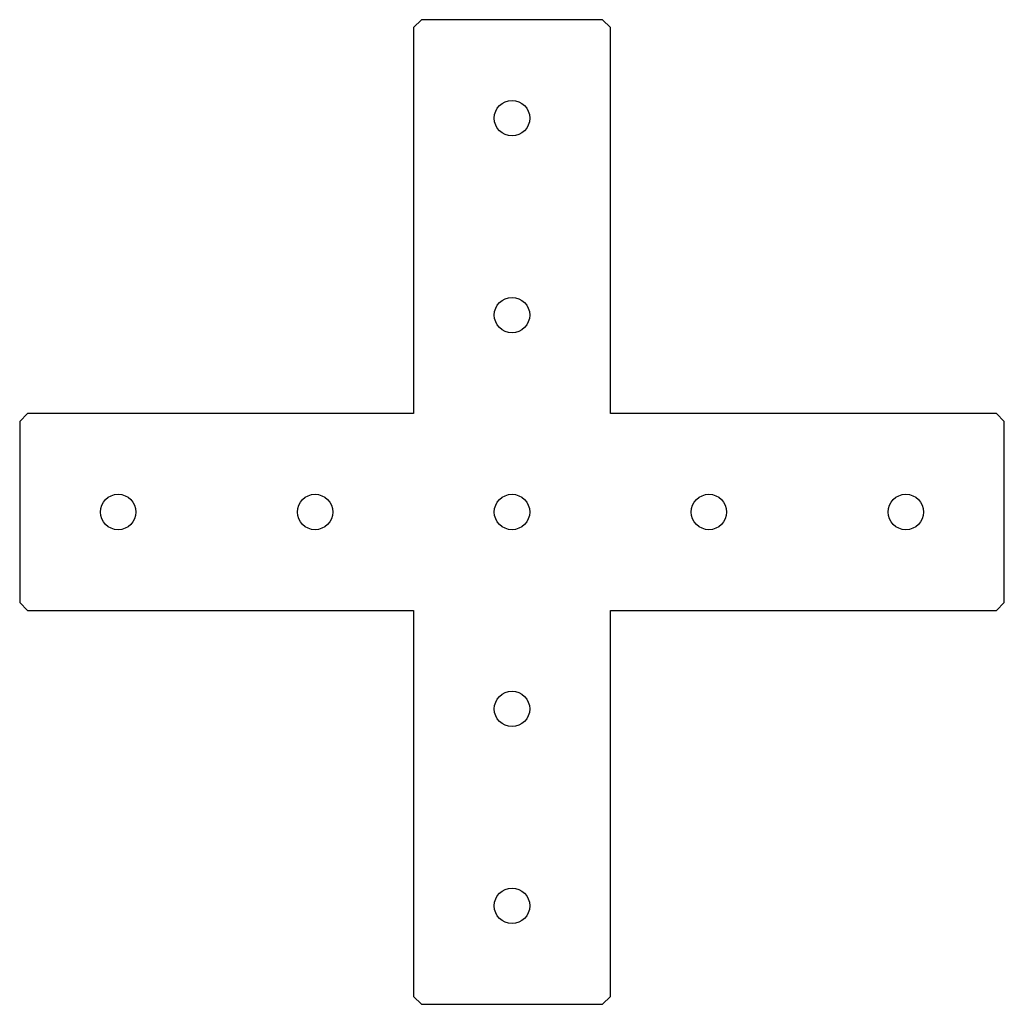
# Model space of a CAD drawing. Units: millimetres. Extents: x -125 to 125, y -125 to 125.
import ezdxf

# ---------------------------------------------------------------- set-up
doc = ezdxf.new("R2010")
doc.units = ezdxf.units.MM

msp = doc.modelspace()

# ---------------------------------------------------------------- linework, layer by layer
at = {"color": 7, "linetype": 'Continuous', "lineweight": 25}
for p, q in [((-23, 125), (-25, 123)), ((23, 125), (-23, 125)), ((25, 123), (23, 125)), ((-25, 123), (-25, 25)), ((25, 25), (25, 123)), ((-123, 25), (-125, 23)), ((-25, 25), (-123, 25)), ((123, 25), (25, 25)), ((125, 23), (123, 25)), ((-125, 23), (-125, -23)), ((125, -23), (125, 23)), ((-125, -23), (-123, -25)), ((-123, -25), (-25, -25)), ((-25, -25), (-25, -123)), ((25, -25), (123, -25)), ((25, -123), (25, -25)), ((123, -25), (125, -23)), ((-25, -123), (-23, -125)), ((-23, -125), (23, -125)), ((23, -125), (25, -123))]:
    msp.add_line(p, q, dxfattribs=at)
for centre in [(0, 100), (0, 50), (-100, 0), (-50, 0), (0, 0), (50, 0), (100, 0), (0, -50), (0, -100)]:
    msp.add_circle(centre, 4.5, dxfattribs=at)

doc.saveas('drawing.dxf')
